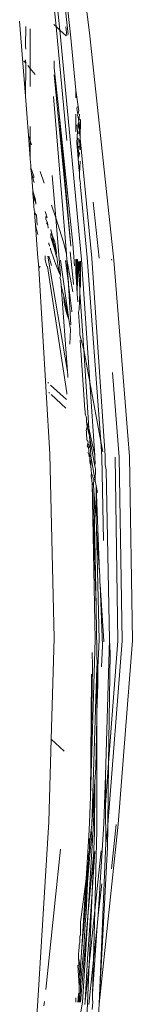
# Model space of a CAD drawing. Units: centimetres. Extents: x 1 to 284, y 0 to 344.
# Drawn here: x 141 to 142, y 157 to 163 of the extents above; entities that cross this region are included whole.
import ezdxf

# ---------------------------------------------------------------- set-up
doc = ezdxf.new("R2010")
doc.units = ezdxf.units.CM
doc.layers.get('0').update_dxf_attribs({"lineweight": 0})

msp = doc.modelspace()

# ---------------------------------------------------------------- linework, layer by layer
for p, q in [((141.6505, 162.5723), (141.5279, 163.6887)), ((141.5594, 163.5736), (141.6628, 162.5733)), ((141.5113, 163.5105), (141.6053, 162.5966)), ((141.5386, 163.0818), (141.5847, 162.6153)), ((141.7692, 162.5648), (141.7146, 163.0028)), ((141.417, 162.236), (141.3855, 162.6449)), ((141.4194, 162.6154), (141.4173, 162.5086)), ((141.4434, 162.6034), (141.4434, 162.3867)), ((141.5718, 162.627), (141.5847, 162.6153)), ((141.5847, 162.6153), (141.5981, 162.4798)), ((141.5847, 162.6153), (141.6053, 162.5966)), ((141.6053, 162.5966), (141.6401, 162.565)), ((141.6053, 162.5966), (141.6111, 162.54)), ((141.6428, 162.5669), (141.6384, 162.6145)), ((141.6111, 162.54), (141.7234, 161.3452)), ((141.6628, 162.5733), (141.692, 162.2687)), ((141.8996, 161.3424), (141.7692, 162.5648)), ((141.4173, 162.5086), (141.4192, 162.4925)), ((141.5981, 162.4798), (141.6428, 161.9951)), ((141.4083, 162.4293), (141.4185, 162.4169)), ((141.4172, 162.4346), (141.4185, 162.4169)), ((141.4185, 162.4169), (141.4191, 162.4084)), ((141.5741, 162.3912), (141.5748, 162.4292)), ((141.4191, 162.4084), (141.417, 162.236)), ((141.4298, 162.4031), (141.4434, 162.3867)), ((141.4434, 162.3867), (141.4434, 162.2894)), ((141.4434, 162.3867), (141.4695, 162.3549)), ((141.5741, 162.3912), (141.6006, 162.1401)), ((141.5733, 162.3522), (141.6648, 161.419)), ((141.692, 162.2687), (141.692, 162.2323)), ((141.692, 162.2687), (141.7058, 162.1796)), ((141.417, 162.236), (141.4189, 162.2122)), ((141.4336, 162.022), (141.4189, 162.2122)), ((141.5709, 162.2344), (141.6419, 161.376)), ((141.692, 162.2323), (141.6924, 162.2275)), ((141.7006, 162.1766), (141.6973, 162.1699)), ((141.6973, 162.1699), (141.7043, 162.1373)), ((141.7058, 162.1796), (141.7006, 162.1766)), ((141.7043, 162.1373), (141.7094, 162.1563)), ((141.7094, 162.1563), (141.7058, 162.1796)), ((141.6006, 162.1401), (141.6753, 161.4324)), ((141.6648, 161.419), (141.6006, 162.1401)), ((141.692, 162.1387), (141.6927, 162.1314)), ((141.6927, 162.1314), (141.692, 162.0548)), ((141.7043, 162.1373), (141.7007, 162.1309)), ((141.7007, 162.1309), (141.7057, 162.1228)), ((141.7084, 162.0944), (141.7044, 162.0872)), ((141.7057, 162.1228), (141.7084, 162.0944)), ((141.7084, 162.0944), (141.7123, 162.1377)), ((141.7125, 162.0516), (141.7084, 162.0944)), ((141.7173, 162.1059), (141.7125, 162.0516)), ((141.7164, 162.1115), (141.7173, 162.1059)), ((141.7166, 162.0084), (141.7173, 162.1059)), ((141.4434, 162.0708), (141.4434, 161.9923)), ((141.692, 162.0548), (141.693, 162.0427)), ((141.6976, 162.0807), (141.7009, 162.0463)), ((141.7009, 162.0463), (141.6978, 161.9825)), ((141.7056, 162.0734), (141.7044, 162.0872)), ((141.7056, 162.0734), (141.7125, 162.0516)), ((141.7125, 162.0516), (141.7085, 162.0393)), ((141.7092, 162.0317), (141.7085, 162.0393)), ((141.7166, 162.0084), (141.7125, 162.0516)), ((141.4336, 162.022), (141.4434, 161.9923)), ((141.4434, 161.8949), (141.4336, 162.022)), ((141.4434, 161.9923), (141.4434, 161.8949)), ((141.4434, 161.9923), (141.4506, 161.9706)), ((141.7011, 161.9418), (141.7055, 161.9983)), ((141.7046, 162.0073), (141.7055, 161.9983)), ((141.7123, 161.9956), (141.7169, 162.0049)), ((141.7168, 161.9432), (141.7123, 161.9956)), ((141.7169, 162.0049), (141.7166, 162.0084)), ((141.7169, 162.0049), (141.779, 161.353)), ((141.6978, 161.9825), (141.7011, 161.9418)), ((141.7011, 161.9418), (141.7048, 161.8951)), ((141.7048, 161.8951), (141.709, 161.961)), ((141.7087, 161.9647), (141.709, 161.961)), ((141.4462, 161.8578), (141.4434, 161.8949)), ((141.7128, 161.9221), (141.7048, 161.8951)), ((141.7064, 161.8751), (141.7048, 161.8951)), ((141.7118, 161.8165), (141.7168, 161.8795)), ((141.7128, 161.9221), (141.7121, 161.9289)), ((141.7168, 161.8795), (141.7166, 161.8823)), ((141.4472, 161.8458), (141.4462, 161.8578)), ((141.4472, 161.8458), (141.4628, 161.7997)), ((141.449, 161.8212), (141.4472, 161.8458)), ((141.4984, 161.826), (141.5197, 161.7618)), ((141.7088, 161.8494), (141.7064, 161.8751)), ((141.7088, 161.8458), (141.7088, 161.8494)), ((141.7118, 161.8165), (141.7088, 161.8458)), ((141.449, 161.8212), (141.4495, 161.8159)), ((141.4495, 161.8159), (141.4652, 161.7665)), ((141.4568, 161.721), (141.4495, 161.8159)), ((141.4628, 161.7997), (141.4635, 161.7904)), ((141.5623, 161.8031), (141.5823, 161.5728)), ((141.7118, 161.8081), (141.7118, 161.8165)), ((141.7118, 161.8081), (141.713, 161.8038)), ((141.713, 161.8038), (141.713, 161.793)), ((141.7162, 161.7687), (141.713, 161.793)), ((141.7171, 161.7593), (141.7162, 161.7687)), ((141.4568, 161.721), (141.4721, 161.6711)), ((141.4584, 161.7005), (141.4568, 161.721)), ((141.7162, 161.7537), (141.7171, 161.7593)), ((141.7162, 161.7537), (141.7171, 161.7419)), ((141.7542, 161.3561), (141.7171, 161.7419)), ((141.459, 161.692), (141.4584, 161.7005)), ((141.4734, 161.6527), (141.459, 161.692)), ((141.4721, 161.6711), (141.459, 161.692)), ((141.4633, 161.6369), (141.459, 161.692)), ((141.4734, 161.6527), (141.4721, 161.6711)), ((141.4633, 161.6369), (141.465, 161.6147)), ((141.4677, 161.6059), (141.465, 161.6147)), ((141.4738, 161.647), (141.4734, 161.6527)), ((141.5244, 161.6079), (141.5357, 161.573)), ((141.5591, 161.6429), (141.5823, 161.5728)), ((141.7867, 161.6579), (141.8195, 161.354)), ((141.4677, 161.6059), (141.4661, 161.6006)), ((141.4713, 161.5333), (141.4661, 161.6006)), ((141.4661, 161.6006), (141.4781, 161.5868)), ((141.482, 161.5324), (141.4781, 161.5868)), ((141.5294, 161.5653), (141.5277, 161.5795)), ((141.5294, 161.5653), (141.538, 161.5458)), ((141.5823, 161.5728), (141.6259, 161.4413)), ((141.5823, 161.5728), (141.6017, 161.3493)), ((141.4713, 161.5333), (141.4856, 161.4822)), ((141.4833, 161.3774), (141.4713, 161.5333)), ((141.5317, 161.5463), (141.5388, 161.5358)), ((141.538, 161.5458), (141.5388, 161.5358)), ((141.5388, 161.5358), (141.5391, 161.5329)), ((141.5404, 161.5173), (141.5388, 161.5358)), ((141.5564, 161.5092), (141.5628, 161.4787)), ((141.5559, 161.4825), (141.5555, 161.4669)), ((141.5555, 161.4669), (141.5702, 161.4402)), ((141.5555, 161.4669), (141.578, 161.3966)), ((141.5559, 161.4825), (141.5559, 161.4869)), ((141.5628, 161.4787), (141.5559, 161.4825)), ((141.5628, 161.4787), (141.5784, 161.4415)), ((141.5702, 161.4402), (141.5628, 161.4787)), ((141.5457, 161.4283), (141.5448, 161.4364)), ((141.5481, 161.4261), (141.5457, 161.4283)), ((141.5487, 161.4192), (141.5481, 161.4261)), ((141.5543, 161.4023), (141.5544, 161.4073)), ((141.5736, 161.3433), (141.5543, 161.4023)), ((141.5702, 161.4402), (141.5714, 161.4337)), ((141.5714, 161.4337), (141.5873, 161.3838)), ((141.5714, 161.4337), (141.578, 161.3966)), ((141.578, 161.3966), (141.5796, 161.391)), ((141.5784, 161.4415), (141.5873, 161.3838)), ((141.6259, 161.4413), (141.6419, 161.376)), ((141.6753, 161.4324), (141.6849, 161.3108)), ((141.4896, 161.2992), (141.4833, 161.3774)), ((141.5242, 161.3669), (141.5242, 161.3525)), ((141.5242, 161.3525), (141.5245, 161.3439)), ((141.5245, 161.3439), (141.5343, 161.3093)), ((141.5399, 161.3648), (141.6461, 160.7355)), ((141.5441, 161.3643), (141.5591, 161.3136)), ((141.5736, 161.3433), (141.5835, 161.3187)), ((141.5796, 161.391), (141.5796, 161.3878)), ((141.5859, 161.3661), (141.5796, 161.3878)), ((141.5873, 161.3838), (141.5859, 161.3661)), ((141.5881, 161.3613), (141.5859, 161.3661)), ((141.5881, 161.3613), (141.5939, 161.3167)), ((141.6017, 161.3493), (141.6083, 161.2586)), ((141.6543, 161.0197), (141.6083, 161.3424)), ((141.6518, 161.2148), (141.6364, 161.341)), ((141.6419, 161.376), (141.6438, 161.3453)), ((141.6438, 161.3453), (141.6765, 161.1701)), ((141.6438, 161.3453), (141.6518, 161.2148)), ((141.6623, 161.3887), (141.6791, 161.2135)), ((141.692, 161.348), (141.692, 161.276)), ((141.6951, 161.3477), (141.692, 161.276)), ((141.6994, 161.3472), (141.6955, 161.2242)), ((141.7023, 161.3469), (141.7041, 161.3314)), ((141.7234, 161.3452), (141.7685, 160.6774)), ((141.8288, 160.3548), (141.7542, 161.3561)), ((141.779, 161.353), (141.852, 160.2761)), ((141.8888, 161.3415), (141.8881, 161.3475)), ((141.985, 160.2714), (141.8996, 161.3424)), ((141.4981, 161.3094), (141.4896, 161.2992)), ((141.5495, 160.2853), (141.4896, 161.2992)), ((141.5343, 161.3093), (141.5383, 161.3072)), ((141.5383, 161.3072), (141.6436, 160.6195)), ((141.6029, 161.2699), (141.5835, 161.3187)), ((141.6029, 161.2699), (141.5939, 161.3167)), ((141.7041, 161.3314), (141.6999, 161.1586)), ((141.7041, 161.3314), (141.7076, 161.2781)), ((141.7077, 161.3329), (141.7076, 161.2781)), ((141.7182, 161.1984), (141.7106, 161.3342)), ((141.7182, 161.1984), (141.7149, 161.3359)), ((141.7179, 161.3372), (141.7182, 161.1984)), ((141.6029, 161.2699), (141.6083, 161.2586)), ((141.6086, 161.255), (141.6058, 161.2473)), ((141.6058, 161.2473), (141.6102, 161.2318)), ((141.6083, 161.2586), (141.6086, 161.255)), ((141.6102, 161.2318), (141.6112, 161.2188)), ((141.692, 161.276), (141.6955, 161.2242)), ((141.7104, 161.2358), (141.7076, 161.2781)), ((141.7104, 161.2358), (141.7142, 161.1886)), ((141.6112, 161.2188), (141.6119, 161.2142)), ((141.6119, 161.2142), (141.6122, 161.2045)), ((141.6122, 161.2045), (141.6252, 161.1539)), ((141.6122, 161.2045), (141.6461, 160.7355)), ((141.6522, 161.2091), (141.6518, 161.2148)), ((141.6702, 161.0645), (141.6522, 161.2091)), ((141.6522, 161.2091), (141.6657, 160.9896)), ((141.6791, 161.2135), (141.6789, 161.2102)), ((141.6955, 161.2242), (141.6999, 161.1586)), ((141.7142, 161.1886), (141.7182, 161.1984)), ((141.7142, 161.1886), (141.7144, 161.1748)), ((141.6252, 161.1539), (141.6268, 161.1458)), ((141.6268, 161.1458), (141.6543, 161.0197)), ((141.6289, 161.1092), (141.6268, 161.1458)), ((141.6999, 161.1586), (141.7028, 161.1144)), ((141.7148, 161.1683), (141.71, 161.0735)), ((141.7144, 161.1748), (141.7148, 161.1683)), ((141.7148, 161.1683), (141.7356, 160.8534)), ((141.6414, 161.0557), (141.6289, 161.1092)), ((141.71, 161.0735), (141.7065, 161.0588)), ((141.6425, 161.0499), (141.6414, 161.0557)), ((141.6543, 161.0197), (141.6425, 161.0499)), ((141.6543, 161.0197), (141.6642, 160.9646)), ((141.6702, 161.0645), (141.6699, 161.0604)), ((141.7065, 161.0588), (141.7117, 160.9817)), ((141.6594, 160.8848), (141.6642, 160.9646)), ((141.7117, 160.9817), (141.7148, 160.9651)), ((141.7137, 160.951), (141.7148, 160.9651)), ((141.7137, 160.951), (141.7148, 160.9357)), ((141.7148, 160.9357), (141.7356, 160.8534)), ((141.7167, 160.9068), (141.7422, 160.5257)), ((141.7356, 160.8534), (141.7638, 160.4268)), ((141.7356, 160.8534), (141.7685, 160.6774)), ((141.6461, 160.7355), (141.6494, 160.7164)), ((141.6494, 160.7164), (141.6485, 160.7024)), ((141.9301, 160.2689), (141.8934, 160.7304)), ((141.5439, 160.6714), (141.5401, 160.6748)), ((141.6414, 160.5828), (141.5549, 160.6614)), ((141.7685, 160.6774), (141.7955, 160.2769)), ((141.7685, 160.6774), (141.8288, 160.3548)), ((141.5477, 160.618), (141.5445, 160.6209)), ((141.6385, 160.5355), (141.5572, 160.6093)), ((141.6436, 160.6195), (141.6431, 160.612)), ((141.7422, 160.5257), (141.743, 160.5209)), ((141.743, 160.5209), (141.7434, 160.5068)), ((141.7452, 160.497), (141.7434, 160.5068)), ((141.7484, 160.4907), (141.7452, 160.497)), ((141.7502, 160.4808), (141.7484, 160.4907)), ((141.7506, 160.4684), (141.7502, 160.4808)), ((141.754, 160.4331), (141.7496, 160.4138)), ((141.7516, 160.4627), (141.7506, 160.4684)), ((141.754, 160.4331), (141.7516, 160.4627)), ((141.7516, 160.4627), (141.7638, 160.4268)), ((141.7661, 160.3918), (141.754, 160.4331)), ((141.7638, 160.4268), (141.7661, 160.3918)), ((141.7638, 160.4268), (141.7955, 160.2769)), ((141.75, 160.4079), (141.7496, 160.4138)), ((141.751, 160.4025), (141.75, 160.4079)), ((141.7508, 160.3962), (141.751, 160.4025)), ((141.7529, 160.3649), (141.7508, 160.3962)), ((141.7661, 160.3918), (141.7668, 160.3809)), ((141.7668, 160.3809), (141.7736, 160.2787)), ((141.7668, 160.3809), (141.7969, 160.2194)), ((141.7537, 160.3595), (141.7529, 160.3649)), ((141.7584, 160.3557), (141.7537, 160.3595)), ((141.7553, 160.3286), (141.7586, 160.3406)), ((141.7555, 160.326), (141.7553, 160.3286)), ((141.7607, 160.3237), (141.7555, 160.326)), ((141.7604, 160.3513), (141.7584, 160.3557)), ((141.7586, 160.3406), (141.7604, 160.3513)), ((141.7586, 160.3406), (141.7634, 160.335)), ((141.7623, 160.3141), (141.7607, 160.3237)), ((141.7645, 160.323), (141.7623, 160.3141)), ((141.7634, 160.335), (141.7645, 160.323)), ((141.8288, 160.3548), (141.8394, 160.2975)), ((141.8351, 160.2698), (141.8288, 160.3548)), ((141.5734, 159.2822), (141.5495, 160.2853)), ((141.766, 160.2799), (141.7577, 160.294)), ((141.7623, 160.3141), (141.7637, 160.3096)), ((141.7637, 160.3096), (141.7642, 160.3023)), ((141.7642, 160.3023), (141.7637, 160.2991)), ((141.7637, 160.2991), (141.7688, 160.2781)), ((141.7637, 160.2755), (141.766, 160.2799)), ((141.7666, 160.2724), (141.7637, 160.2755)), ((141.7695, 160.2708), (141.7666, 160.2724)), ((141.7695, 160.2708), (141.7684, 160.2599)), ((141.7688, 160.2781), (141.7695, 160.2708)), ((141.7737, 160.2739), (141.7688, 160.2781)), ((141.7737, 160.2739), (141.7695, 160.2708)), ((141.7736, 160.2787), (141.7737, 160.2739)), ((141.7989, 160.1391), (141.7737, 160.2739)), ((141.7955, 160.2769), (141.796, 160.2583)), ((141.8431, 159.815), (141.8351, 160.2698)), ((141.852, 160.2761), (141.8526, 160.2269)), ((141.9066, 160.2692), (141.9228, 159.268)), ((141.946, 159.2676), (141.9301, 160.2689)), ((142.0013, 159.27), (141.985, 160.2714)), ((141.7684, 160.2599), (141.7686, 160.2465)), ((141.7684, 160.2599), (141.7744, 160.2439)), ((141.7686, 160.2465), (141.7691, 160.241)), ((141.7691, 160.241), (141.7745, 160.2191)), ((141.7744, 160.2439), (141.7745, 160.2412)), ((141.7745, 160.2412), (141.7745, 160.2191)), ((141.7745, 160.2191), (141.7751, 160.2148)), ((141.7751, 160.2148), (141.7754, 160.205)), ((141.796, 160.2583), (141.7988, 160.2437)), ((141.7969, 160.2194), (141.7988, 160.2437)), ((141.7969, 160.2194), (141.7994, 160.2057)), ((141.8526, 160.2269), (141.8578, 160.1991)), ((141.7754, 160.205), (141.7765, 160.1977)), ((141.7783, 160.179), (141.7762, 160.1717)), ((141.7762, 160.1717), (141.7764, 160.1626)), ((141.7764, 160.1626), (141.7794, 160.1446)), ((141.7765, 160.1977), (141.7783, 160.179)), ((141.7904, 160.1462), (141.7783, 160.179)), ((141.7994, 160.2057), (141.7989, 160.1391)), ((141.8578, 160.1991), (141.8762, 159.2726)), ((141.7794, 160.1446), (141.7795, 160.1405)), ((141.7795, 160.1405), (141.7818, 160.1247)), ((141.7818, 160.1247), (141.8027, 159.4572)), ((141.7818, 160.1247), (141.7978, 159.2754)), ((141.7818, 160.1247), (141.7894, 160.1184)), ((141.7904, 160.1462), (141.7894, 160.1184)), ((141.7894, 160.1184), (141.7915, 160.0865)), ((141.804, 160.112), (141.7989, 160.1391)), ((141.8106, 160.0767), (141.804, 160.112)), ((141.804, 160.112), (141.804, 159.9299)), ((141.804, 160.112), (141.8221, 159.6422)), ((141.7915, 160.0865), (141.804, 159.9299)), ((141.7915, 160.0865), (141.8027, 159.4572)), ((141.804, 159.9299), (141.8053, 159.8754)), ((141.8053, 159.8754), (141.82, 159.2735)), ((141.8053, 159.8754), (141.8221, 159.6422)), ((141.8221, 159.6422), (141.8231, 159.6264)), ((141.8231, 159.6264), (141.8244, 159.5854)), ((141.8244, 159.5854), (141.8252, 159.5733)), ((141.8252, 159.5733), (141.8383, 159.2403)), ((141.8252, 159.5733), (141.8458, 159.2652)), ((141.8027, 159.4572), (141.8053, 159.3092)), ((141.8053, 159.3092), (141.8075, 159.2385)), ((141.5573, 158.7311), (141.5734, 159.2822)), ((141.7978, 159.2754), (141.7721, 158.4191)), ((141.82, 159.2735), (141.8132, 159.1226)), ((141.8458, 159.2652), (141.8456, 159.2612)), ((141.8762, 159.2726), (141.854, 158.5339)), ((141.8682, 158.2649), (141.946, 159.2676)), ((141.9228, 159.268), (141.8717, 158.6017)), ((141.8762, 159.2726), (141.8796, 159.1986)), ((141.9242, 158.2673), (142.0013, 159.27)), ((141.7839, 159.1315), (141.7813, 159.2034)), ((141.8075, 159.2385), (141.8075, 159.1859)), ((141.8334, 159.1249), (141.8383, 159.2403)), ((141.8796, 159.1986), (141.8717, 158.6017)), ((141.8075, 159.1859), (141.8083, 159.1433)), ((141.8083, 159.1433), (141.8076, 159.1221)), ((141.8083, 159.1433), (141.8132, 159.1226)), ((141.7721, 158.4191), (141.7839, 159.1315)), ((141.7776, 159.0864), (141.7784, 159.0712)), ((141.8076, 159.1221), (141.779, 158.2655)), ((141.8076, 159.1221), (141.8076, 158.8742)), ((141.8126, 159.0328), (141.8132, 159.1226)), ((141.7784, 159.0712), (141.7721, 158.4191)), ((141.8076, 158.8742), (141.8126, 159.0328)), ((141.8076, 158.8676), (141.8076, 158.8742)), ((141.807, 158.8489), (141.8016, 158.573)), ((141.807, 158.8489), (141.8076, 158.8676)), ((141.807, 158.8489), (141.8076, 158.2363)), ((141.5443, 158.2815), (141.5573, 158.7311)), ((141.629, 158.666), (141.5573, 158.7311)), ((141.7964, 158.5012), (141.8016, 158.573)), ((141.8717, 158.6017), (141.8539, 158.3712)), ((141.8717, 158.6017), (141.8682, 158.2649)), ((141.779, 158.2655), (141.7964, 158.5012)), ((141.7964, 158.5012), (141.7894, 158.2733)), ((141.7964, 158.5012), (141.794, 158.2118)), ((141.854, 158.5339), (141.8462, 158.2724)), ((141.854, 158.5339), (141.8539, 158.3712)), ((141.7721, 158.4191), (141.7678, 158.2752)), ((141.8539, 158.3712), (141.8573, 158.1634)), ((141.4854, 157.3049), (141.5443, 158.2815)), ((141.7894, 158.2733), (141.759, 157.7886)), ((141.7634, 158.2039), (141.7678, 158.2752)), ((141.7677, 158.1543), (141.7762, 158.2375)), ((141.779, 158.2655), (141.7762, 158.2375)), ((141.7762, 158.2375), (141.7797, 158.1993)), ((141.8076, 158.2363), (141.7962, 157.7981)), ((141.8152, 157.7713), (141.8462, 158.2724)), ((141.9242, 158.2673), (141.8202, 157.287)), ((141.8573, 158.1634), (141.867, 158.2542)), ((141.867, 158.2542), (141.8655, 158.1433)), ((141.867, 158.2542), (141.8682, 158.2649)), ((141.8873, 158.0244), (141.9131, 158.2667)), ((141.7634, 158.2039), (141.749, 157.9707)), ((141.7677, 158.1543), (141.7634, 158.2039)), ((141.7797, 158.1993), (141.7727, 158.14)), ((141.792, 158.1877), (141.7905, 158.1177)), ((141.794, 158.2118), (141.792, 158.1877)), ((141.6078, 158.1316), (141.5277, 157.3663)), ((141.7243, 157.5708), (141.7727, 158.14)), ((141.7673, 158.1288), (141.7614, 158.093)), ((141.7673, 158.1288), (141.7677, 158.1543)), ((141.7962, 158.1196), (141.7813, 157.8981)), ((141.8306, 158.1222), (141.7962, 157.7981)), ((141.8655, 158.1433), (141.8202, 157.287)), ((141.8202, 157.287), (141.8538, 158.1239)), ((141.8573, 158.1634), (141.8538, 158.1239)), ((141.7243, 157.5708), (141.761, 158.0673)), ((141.761, 158.0673), (141.7481, 157.7854)), ((141.749, 157.9707), (141.761, 158.0673)), ((141.759, 157.7886), (141.7905, 158.1177)), ((141.7614, 158.093), (141.761, 158.0673)), ((141.7905, 158.1177), (141.7813, 157.8981)), ((141.7182, 157.7344), (141.749, 157.9707)), ((141.749, 157.9707), (141.7243, 157.5708)), ((141.8152, 157.7713), (141.8337, 157.9435)), ((141.7813, 157.8981), (141.7569, 157.5346)), ((141.7813, 157.8981), (141.7649, 157.5034)), ((141.7962, 157.7981), (141.7649, 157.5034)), ((141.7962, 157.7981), (141.7891, 157.5277)), ((141.7182, 157.2975), (141.759, 157.7886)), ((141.759, 157.7886), (141.7281, 157.2978)), ((141.7481, 157.7854), (141.7434, 157.7239)), ((141.8088, 157.7116), (141.8152, 157.7713)), ((141.7173, 157.7199), (141.7182, 157.7344)), ((141.7182, 157.6691), (141.7173, 157.7199)), ((141.7356, 157.5924), (141.7434, 157.7239)), ((141.7843, 157.3434), (141.8088, 157.7116)), ((141.7891, 157.5277), (141.8088, 157.7116)), ((141.7135, 157.6593), (141.7174, 157.6614)), ((141.7135, 157.6231), (141.7135, 157.6593)), ((141.7174, 157.6614), (141.7182, 157.6691)), ((141.7087, 157.5844), (141.7102, 157.5902)), ((141.7088, 157.5763), (141.7087, 157.5844)), ((141.7102, 157.607), (141.7135, 157.6231)), ((141.7102, 157.5902), (141.7102, 157.607)), ((141.7356, 157.5924), (141.7182, 157.3948)), ((141.7067, 157.5518), (141.7073, 157.5616)), ((141.7067, 157.5518), (141.7067, 157.5378)), ((141.7067, 157.5378), (141.7139, 157.4307)), ((141.7067, 157.5378), (141.7182, 157.4888)), ((141.7073, 157.5616), (141.7088, 157.5763)), ((141.7243, 157.5708), (141.7182, 157.4888)), ((141.7569, 157.5346), (141.7436, 157.3032)), ((141.7033, 157.4989), (141.7106, 157.3858)), ((141.7182, 157.4888), (141.7178, 157.4834)), ((141.7178, 157.4834), (141.7182, 157.4726)), ((141.7649, 157.5034), (141.7436, 157.3032)), ((141.7649, 157.5034), (141.7453, 157.0331)), ((141.7631, 157.2846), (141.7891, 157.5277)), ((141.7891, 157.5277), (141.7843, 157.3434)), ((141.7179, 157.4667), (141.7139, 157.4307)), ((141.7139, 157.4307), (141.714, 157.4039)), ((141.7182, 157.4726), (141.7179, 157.4667)), ((141.7106, 157.3858), (141.7102, 157.3802)), ((141.7102, 157.3802), (141.7107, 157.3504)), ((141.714, 157.4039), (141.7106, 157.3858)), ((141.7182, 157.3948), (141.718, 157.3921)), ((141.718, 157.3921), (141.7182, 157.3555)), ((141.692, 157.2978), (141.692, 157.3208)), ((141.7073, 157.3409), (141.7041, 157.2976)), ((141.7104, 157.3465), (141.7073, 157.3409)), ((141.7073, 157.3409), (141.7108, 157.2976)), ((141.7073, 157.3409), (141.7142, 157.2975)), ((141.7073, 157.3409), (141.7074, 157.2976)), ((141.7107, 157.3504), (141.7104, 157.3465)), ((141.7141, 157.341), (141.7104, 157.3465)), ((141.7182, 157.3529), (141.7141, 157.341)), ((141.7182, 157.2975), (141.7141, 157.341)), ((141.7142, 157.2975), (141.7141, 157.341)), ((141.7182, 157.3555), (141.7182, 157.3529)), ((141.7835, 157.3143), (141.7843, 157.3434)), ((141.7859, 157.297), (141.7835, 157.3143)), ((141.4635, 156.9948), (141.4854, 157.3049)), ((141.521, 157.3022), (141.5184, 157.277)), ((141.7281, 157.2978), (141.7144, 157.213)), ((141.7436, 157.3032), (141.7417, 157.285)), ((141.7859, 157.297), (141.782, 157.257)), ((141.8121, 157.1712), (141.8202, 157.287))]:
    msp.add_line(p, q)

doc.saveas('drawing.dxf')
